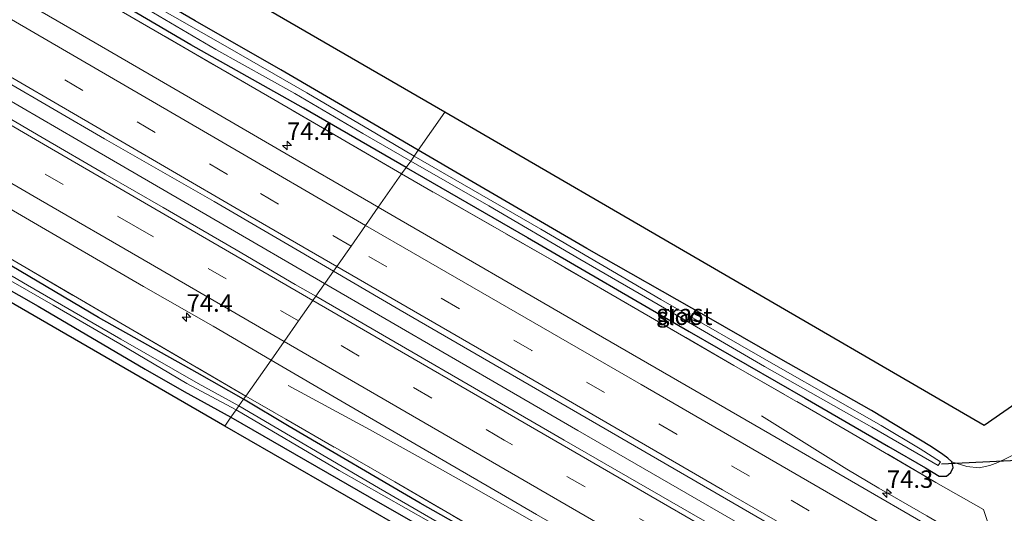
# Model space of a CAD drawing. Units: metres. Extents: x 191713 to 200010, y 400000 to 406251.
# Drawn here: x 193845 to 193986, y 402314 to 402385 of the extents above; entities that cross this region are included whole.
import ezdxf
from ezdxf.enums import TextEntityAlignment as Align

# ---------------------------------------------------------------- set-up
doc = ezdxf.new("R2010")
doc.units = ezdxf.units.M
doc.linetypes.add('IE-TERREINAFSCHEIDING', pattern=[10, 8, -2])
doc.linetypes.add('VW-3-9_STREEP', pattern=[12, 3, -9])
doc.layers.get('0').update_dxf_attribs({"lineweight": 25})
for name, color, linetype, lineweight in [('B-ME-AM-KILOMETR-S-B1', 7, 'Continuous', 18), ('B-ME-BV-GELEIDECONSTRUCTIE-GELEIDERAIL-L-B1', 213, 'BV-GELEIDERAIL', 18), ('B-ME-IE-GRASLAND-GV-B6', 93, 'Continuous', 18), ('B-ME-IE-GRONDWERKLIJN-GROND_INGERICHT-GV-B6', 253, 'Continuous', 18), ('B-ME-IE-HULPGEOMETRIE-L-B1', 53, 'Continuous', 18), ('B-ME-IE-TERREINAFSCHEIDING-RASTERHEKWERK-L-B1', 8, 'IE-TERREINAFSCHEIDING', 18), ('B-ME-OG-WATER-GV-B6', 153, 'Continuous', 18), ('B-ME-VH-VERH_SOORT-BITUMEN-GV-B6', 8, 'IE-TERREINAFSCHEIDING-NATUURLIJK-HOUTWAL', 18), ('B-ME-VW-MARKERING-39STREEP-015-L-B1', 255, 'VW-3-9_STREEP', 18), ('B-ME-VW-MARKERING-STREEP-015-L-B1', 7, 'Continuous', 18)]:
    doc.layers.add(name, color=color, linetype=linetype, lineweight=lineweight)
for name, color, linetype in [('B-ME-GW-INSTEEKWATERGANG-L-B1', 10, 'Continuous'), ('B-ME-KG-KADASTRAAL-OPNAMEDTMGRENS-L-B1', 10, 'Continuous'), ('B-ME-KW-DUIKER-L-B1', 10, 'Continuous')]:
    doc.layers.add(name, color=color, linetype=linetype)
doc.styles.add('NLCS-ISO', font='NLCS-ISO.TTF')
doc.linetypes.add('BV-GELEIDERAIL', pattern='A,10,-3,[108,NLCS.SHX,S=1,R=0,X=0,Y=0],-3', length=16)
doc.linetypes.add('IE-TERREINAFSCHEIDING-NATUURLIJK-HOUTWAL', pattern='A,7,-1.5,[67,NLCS.SHX,S=0.75,R=45,X=0,Y=0],-1.5,7,-1.5,[70,NLCS.SHX,S=0.75,R=0,X=0,Y=0],-1.5', length=20)

# ---------------------------------------------------------------- blocks, each defined once
blk = doc.blocks.new('hecto')
for p, q in [((0, 0.625), (-0.625, 0)), ((0, -0.625), (0, 0.625)), ((-0.625, 0), (0.625, 0)), ((0.625, 0), (0, -0.625))]:
    blk.add_line(p, q)

msp = doc.modelspace()

# ---------------------------------------------------------------- linework, layer by layer
at = {"layer": 'B-ME-BV-GELEIDECONSTRUCTIE-GELEIDERAIL-L-B1'}
for points in [[(193887.707, 402347.105, 17.616), (193873.912, 402355.158, 17.606), (193855.435, 402365.88, 17.614), (193836.984, 402376.59, 17.634), (193818.611, 402387.369, 17.606), (193803.696, 402396.188, 17.577), (193785.345, 402407.091, 17.561), (193762.525, 402420.895, 17.61), (193738.711, 402435.572, 17.593), (193721.722, 402446.179, 17.593), (193703.693, 402457.531, 17.593), (193686.92, 402468.403, 17.589), (193670.195, 402479.336, 17.557), (193652.415, 402491.194, 17.557), (193644.751, 402496.403, 17.502)], [(193956.276, 402307.438, 17.44), (193949.337, 402311.413, 17.514), (193924.579, 402325.727, 17.538), (193887.707, 402347.105, 17.616)], [(194021.768, 402252.417, 16.504), (194011.254, 402258.693, 16.98), (194004.467, 402262.815, 17.346), (193995.286, 402268.268, 17.35), (193977.963, 402278.227, 17.366), (193961.833, 402287.542, 17.309), (193946.838, 402296.237, 17.317), (193938.808, 402300.866, 17.325), (193924.874, 402308.851, 17.341), (193908.688, 402318.043, 17.341), (193901.709, 402321.975, 17.288), (193894.745, 402325.866, 17.095), (193883.051, 402332.175, 16.373)], [(193950.881, 402327.823, 16.459), (193958.526, 402323.024, 16.849), (193963.131, 402320.175, 17.14), (193967.707, 402317.456, 17.329), (193974.592, 402313.468, 17.37), (193984.951, 402307.405, 17.358), (194002.25, 402297.412, 17.399), (194016.085, 402289.401, 17.337), (194031.083, 402280.781, 17.317), (194048.395, 402270.749, 17.317), (194063.463, 402262.25, 17.321), (194070.387, 402258.347, 17.251), (194076.224, 402255.124, 16.869), (194085.457, 402250.08, 16.41)]]:
    msp.add_polyline3d(points, dxfattribs=at)
at = {"layer": 'B-ME-GW-INSTEEKWATERGANG-L-B1'}
for points in [[(193899.993, 402363.427, 16.069), (193885.27, 402371.915, 16.047), (193869.122, 402380.994, 16.064), (193852.278, 402390.911, 16.035), (193835.904, 402400.543, 16.023), (193819.796, 402410.095, 15.994), (193804.226, 402419.233, 16.072), (193792.738, 402426.231, 16.112), (193778.232, 402434.841, 16.096), (193765.053, 402443.326, 16.003), (193747.415, 402454.358, 15.864), (193732.249, 402463.845, 15.864), (193712.198, 402476.746, 15.828), (193694.429, 402488.289, 15.779), (193679.155, 402498.307, 15.807), (193665.581, 402507.382, 15.893), (193656.876, 402513.166, 15.766)], [(193876.686, 402330.19, 16.167), (193870.043, 402333.991, 16.096), (193855.889, 402341.914, 16.059), (193838.292, 402352.31, 16.064), (193821.862, 402361.982, 16.104), (193804.554, 402372.329, 16.157), (193785.221, 402383.688, 16.291), (193765.89, 402395.282, 16.295), (193747.407, 402406.334, 16.336), (193728.659, 402417.88, 16.356), (193713.968, 402427.003, 16.32), (193698.949, 402436.557, 16.32), (193675.768, 402451.166, 16.332), (193660.502, 402461.16, 16.34), (193642.896, 402473.018, 16.352), (193633.772, 402479.138, 16.38)], [(193734.979, 402390.249, 16.141), (193738.747, 402392.984, 16.165), (193743.597, 402396.583, 16.182), (193747.962, 402400.006, 16.157), (193748.672, 402400.416, 16.149), (193749.474, 402400.219, 16.137), (193753.763, 402397.787, 16.137), (193762.54, 402392.64, 16.137), (193771.676, 402387.352, 16.084), (193783.595, 402380.292, 16.084), (193797.777, 402372.043, 16.019), (193809.663, 402365.219, 15.998), (193822.742, 402357.538, 15.974), (193836.459, 402349.652, 15.962), (193847.239, 402343.547, 15.962), (193862.57, 402334.513, 16.068), (193868.19, 402331.321, 16.068), (193874.881, 402327.616, 16.048)], [(193901.713, 402365.913, 15.929), (193893.942, 402370.437, 15.97), (193882.029, 402377.399, 15.986), (193869.771, 402384.431, 15.962), (193855.636, 402392.655, 15.913), (193841.473, 402400.903, 15.897)], [(193899.993, 402363.427, 16.069), (193917.359, 402353.376, 16.003), (193940.537, 402339.899, 16.093), (193957.133, 402330.32, 16.028), (193969.07, 402323.405, 16.028), (193974.376, 402320.361, 16.11), (193976.344, 402319.155, 16.11), (193977.391, 402319.154, 16.11), (193978.036, 402319.675, 16.118), (193978.359, 402320.386, 16.118), (193978.16, 402321.195, 16.118), (193977.589, 402321.725, 16.118), (193976.892, 402322.254, 16.118), (193975.245, 402323.387, 16.118), (193966.654, 402328.568, 16.093), (193953.329, 402336.126, 16.069), (193942.992, 402342.042, 15.987), (193925.851, 402351.788, 15.864), (193908.821, 402361.713, 15.929), (193901.713, 402365.913, 15.929)], [(193874.881, 402327.616, 16.048), (193896.26, 402315.276, 16.184), (193914.667, 402304.776, 16.126), (193929.209, 402296.577, 16.081), (193934.904, 402293.123, 16.254), (193937.842, 402291.486, 16.254), (193939.336, 402290.792, 16.249), (193940.239, 402290.6, 16.344), (193941.025, 402291.011, 16.451), (193941.421, 402291.705, 16.451), (193941.451, 402292.458, 16.451), (193941.148, 402292.885, 16.451), (193940.481, 402293.342, 16.451), (193935.048, 402296.254, 16.451), (193918.64, 402305.888, 16.249), (193902.005, 402315.298, 16.249), (193883.226, 402326.29, 16.188), (193876.686, 402330.19, 16.167)]]:
    msp.add_polyline3d(points, dxfattribs=at)
at = {"layer": 'B-ME-IE-GRASLAND-GV-B6'}
for points in [[(193899.328, 402362.478, 16.311), (193881.001, 402373.177, 16.3), (193852.812, 402389.529, 16.336), (193827.998, 402404.136, 16.328)], [(193827.998, 402404.136, 16.328), (193852.812, 402389.529, 16.336), (193881.001, 402373.177, 16.3), (193899.328, 402362.478, 16.311), (193895.986, 402357.713, 16.52)], [(193899.993, 402363.427, 16.069), (193885.27, 402371.915, 16.047), (193869.122, 402380.994, 16.064), (193852.278, 402390.911, 16.035), (193835.904, 402400.543, 16.023)], [(193835.904, 402400.543, 16.023), (193852.278, 402390.911, 16.035), (193869.122, 402380.994, 16.064), (193885.27, 402371.915, 16.047), (193899.993, 402363.427, 16.069), (193899.328, 402362.478, 16.311)], [(193901.121, 402365.01, 15.326), (193895.721, 402368.227, 15.327), (193885.744, 402374.122, 15.327), (193874.397, 402380.666, 15.327), (193863.063, 402387.109, 15.327), (193852.772, 402393.095, 15.327), (193840.29, 402400.409, 15.327)], [(193841.473, 402400.903, 15.897), (193855.636, 402392.655, 15.913), (193869.771, 402384.431, 15.962), (193882.029, 402377.399, 15.986), (193893.942, 402370.437, 15.97), (193901.713, 402365.913, 15.929), (193901.121, 402365.01, 15.326)], [(193840.17, 402399.399, 15.327), (193850.56, 402393.257, 15.327), (193861.346, 402387.02, 15.327), (193872.729, 402380.316, 15.327), (193884.02, 402374.038, 15.327), (193893.761, 402368.259, 15.327), (193900.629, 402364.321, 15.326), (193899.993, 402363.427, 16.069)], [(193895.986, 402357.713, 16.52), (193894.898, 402358.354, 16.552), (193881.902, 402365.899, 16.536), (193869.648, 402373.021, 16.56), (193857.234, 402380.213, 16.564), (193841.425, 402389.416, 16.552)], [(193842.324, 402375.947, 16.82), (193856.769, 402367.541, 16.865), (193872.489, 402358.536, 16.853), (193889.549, 402348.53, 16.75), (193887.043, 402344.953, 16.816)], [(193887.043, 402344.953, 16.816), (193884.095, 402346.651, 16.833), (193875.623, 402351.596, 16.845), (193865.163, 402357.661, 16.812), (193856.873, 402362.447, 16.812), (193847.823, 402367.705, 16.804), (193839.222, 402372.715, 16.727)], [(193899.993, 402363.427, 16.069), (193900.629, 402364.321, 15.326), (193911.835, 402357.916, 15.326), (193924.881, 402350.252, 15.326), (193936.999, 402343.266, 15.326), (193951.314, 402334.888, 15.326), (193966.713, 402326.183, 15.326), (193976.221, 402320.708, 15.326), (193976.529, 402321.234, 15.326), (193973.609, 402323.076, 15.326), (193968.026, 402326.404, 15.326), (193953.638, 402334.635, 15.326), (193936.473, 402344.483, 15.326), (193919.268, 402354.582, 15.326), (193901.121, 402365.01, 15.326), (193901.713, 402365.913, 15.929), (193908.821, 402361.713, 15.929), (193925.851, 402351.788, 15.864), (193942.992, 402342.042, 15.987), (193953.329, 402336.126, 16.069), (193966.654, 402328.568, 16.093), (193975.245, 402323.387, 16.118), (193976.892, 402322.254, 16.118), (193977.589, 402321.725, 16.118), (193978.16, 402321.195, 16.118), (193978.359, 402320.386, 16.118), (193978.036, 402319.675, 16.118), (193977.391, 402319.154, 16.11), (193976.344, 402319.155, 16.11), (193974.376, 402320.361, 16.11), (193969.07, 402323.405, 16.028), (193957.133, 402330.32, 16.028), (193940.537, 402339.899, 16.093), (193917.359, 402353.376, 16.003), (193899.993, 402363.427, 16.069)], [(194012.441, 402292.093, 16.623), (193984.892, 402307.878, 16.578), (193982.697, 402314.369, 16.496), (193975.892, 402318.278, 16.369), (193962.873, 402325.867, 16.254), (193946.949, 402335.011, 16.258), (193921.212, 402349.923, 16.274), (193899.328, 402362.478, 16.311), (193899.993, 402363.427, 16.069), (193917.359, 402353.376, 16.003), (193940.537, 402339.899, 16.093), (193957.133, 402330.32, 16.028), (193969.07, 402323.405, 16.028), (193974.376, 402320.361, 16.11), (193976.344, 402319.155, 16.11), (193977.391, 402319.154, 16.11), (193978.036, 402319.675, 16.118), (193978.359, 402320.386, 16.118), (193978.16, 402321.195, 16.118), (193980.321, 402320.543, 16.135), (193982.094, 402320.367, 16.225), (193983.624, 402320.714, 16.225), (193984.732, 402321.108, 16.286), (193987.416, 402322.406, 16.167)], [(193833.905, 402362.898, 16.531), (193847.71, 402354.854, 16.536), (193862.345, 402346.364, 16.503), (193872.316, 402340.644, 16.515), (193880.634, 402335.807, 16.529), (193877.009, 402330.647, 16.286)], [(194072.651, 402255.538, 16.508), (194046.901, 402270.417, 16.561), (194023.299, 402284.02, 16.533), (194001.574, 402296.582, 16.525), (193975.491, 402311.659, 16.566), (193952.075, 402325.254, 16.504), (193928.132, 402339.085, 16.52), (193895.986, 402357.713, 16.52), (193899.328, 402362.478, 16.311), (193921.212, 402349.923, 16.274), (193946.949, 402335.011, 16.258), (193962.873, 402325.867, 16.254), (193975.892, 402318.278, 16.369), (193982.697, 402314.369, 16.496), (193984.892, 402307.878, 16.578), (194012.441, 402292.093, 16.623), (194017.789, 402293.601, 16.582), (194023.167, 402290.51, 16.533), (194026.978, 402288.338, 16.537), (194040.744, 402280.4, 16.381), (194057.479, 402270.803, 16.237), (194075.908, 402260.198, 16.241)], [(193876.007, 402329.222, 15.441), (193870.167, 402332.469, 15.408), (193859.087, 402338.783, 15.408), (193845.73, 402346.551, 15.408), (193835.822, 402352.333, 15.408)], [(193876.686, 402330.19, 16.167), (193870.043, 402333.991, 16.096), (193855.889, 402341.914, 16.059), (193838.292, 402352.31, 16.064)], [(193838.292, 402352.31, 16.064), (193855.889, 402341.914, 16.059), (193870.043, 402333.991, 16.096), (193876.686, 402330.19, 16.167), (193876.007, 402329.222, 15.441)], [(193843.251, 402350.342, 16.238), (193860.834, 402340.088, 16.287), (193877.009, 402330.647, 16.286), (193876.686, 402330.19, 16.167)], [(193877.009, 402330.647, 16.286), (193860.834, 402340.088, 16.287), (193843.251, 402350.342, 16.238)], [(193874.881, 402327.616, 16.048), (193868.19, 402331.321, 16.068), (193862.57, 402334.513, 16.068), (193847.239, 402343.547, 15.962), (193836.459, 402349.652, 15.962)], [(193839.48, 402349.376, 15.453), (193849.425, 402343.661, 15.461), (193858.95, 402338.147, 15.461), (193868.543, 402332.435, 15.461), (193875.632, 402328.681, 15.441), (193874.881, 402327.616, 16.048)], [(194177.344, 402177.088, 16.8), (194147.924, 402194.077, 16.795), (194117.399, 402211.733, 16.791), (194091.511, 402226.676, 16.795), (194058.674, 402245.648, 16.869), (194033.34, 402260.384, 16.795), (193998.473, 402280.505, 16.832), (193971.735, 402295.992, 16.8), (193945.579, 402311.071, 16.837), (193922.623, 402324.343, 16.742), (193887.043, 402344.953, 16.816), (193889.549, 402348.53, 16.75), (193899.115, 402342.976, 16.816), (193928.496, 402325.967, 16.861), (193964.184, 402305.26, 16.779)], [(194074.49, 402216.597, 16.295), (194053.221, 402228.955, 16.295), (194027.91, 402243.627, 16.307), (194008.602, 402255.016, 16.332), (193993.211, 402263.977, 16.508), (193989.475, 402266.048, 16.545), (193981.986, 402270.382, 16.52), (193982.238, 402275.301, 16.52), (193951.16, 402293.191, 16.676), (193945.801, 402291.046, 16.627), (193928.858, 402300.705, 16.352), (193913.541, 402309.518, 16.286), (193898.333, 402318.345, 16.27), (193877.009, 402330.647, 16.286), (193880.634, 402335.807, 16.529), (193891.199, 402329.643, 16.483), (193918.675, 402313.679, 16.52), (193952.265, 402294.422, 16.541), (193980.993, 402277.698, 16.582), (194010.712, 402260.507, 16.533), (194034.883, 402246.665, 16.455), (194062.368, 402230.699, 16.545)], [(193918.64, 402305.888, 16.249), (193902.005, 402315.298, 16.249), (193883.226, 402326.29, 16.188), (193876.686, 402330.19, 16.167), (193877.009, 402330.647, 16.286), (193898.333, 402318.345, 16.27), (193913.541, 402309.518, 16.286)], [(193913.384, 402307.388, 15.506), (193896.011, 402317.495, 15.482), (193876.007, 402329.222, 15.441), (193876.686, 402330.19, 16.167), (193883.226, 402326.29, 16.188), (193902.005, 402315.298, 16.249), (193918.64, 402305.888, 16.249)], [(193874.881, 402327.616, 16.048), (193875.632, 402328.681, 15.441), (193890.397, 402319.993, 15.445), (193906.386, 402310.878, 15.465)], [(193914.667, 402304.776, 16.126), (193896.26, 402315.276, 16.184), (193874.881, 402327.616, 16.048)]]:
    msp.add_polyline3d(points, dxfattribs=at)
at = {"layer": 'B-ME-IE-GRONDWERKLIJN-GROND_INGERICHT-GV-B6'}
for points in [[(193901.713, 402365.913, 15.929), (193893.942, 402370.437, 15.97), (193882.029, 402377.399, 15.986), (193869.771, 402384.431, 15.962), (193855.636, 402392.655, 15.913), (193841.473, 402400.903, 15.897), (193828.882, 402408.444, 15.885), (193812.739, 402418.05, 16.007), (193799.755, 402425.943, 16.076), (193790.813, 402431.318, 15.99), (193789.85, 402431.883, 16.002), (193791.224, 402433.785, 15.933), (193792.298, 402434.187, 15.99), (193794.255, 402435.669, 16.165), (193798.549, 402438.973, 16.137), (193802.759, 402442.401, 16.043), (193806.378, 402439.596, 15.819), (193795.128, 402431.775, 15.95), (193856.588, 402399.733, 15.828), (193905.52, 402371.343, 15.966), (193901.713, 402365.913, 15.929)], [(193873.989, 402326.339, 16.028), (193749.47, 402398.416, 16.1), (193736.847, 402389.453, 16.064), (193734.979, 402390.249, 16.141), (193738.747, 402392.984, 16.165), (193743.597, 402396.583, 16.182), (193747.962, 402400.006, 16.157), (193748.672, 402400.416, 16.149), (193749.474, 402400.219, 16.137), (193753.763, 402397.787, 16.137), (193762.54, 402392.64, 16.137), (193771.676, 402387.352, 16.084), (193783.595, 402380.292, 16.084), (193797.777, 402372.043, 16.019), (193809.663, 402365.219, 15.998), (193822.742, 402357.538, 15.974), (193836.459, 402349.652, 15.962), (193847.239, 402343.547, 15.962), (193862.57, 402334.513, 16.068), (193868.19, 402331.321, 16.068), (193874.881, 402327.616, 16.048), (193873.989, 402326.339, 16.028)], [(193901.713, 402365.913, 15.929), (193905.52, 402371.343, 15.966), (193982.772, 402326.444, 15.966), (194022.855, 402354.266, 15.901)], [(193987.416, 402322.406, 16.167), (193984.732, 402321.108, 16.286), (193983.624, 402320.714, 16.225), (193982.094, 402320.367, 16.225), (193980.321, 402320.543, 16.135), (193978.16, 402321.195, 16.118), (193977.589, 402321.725, 16.118), (193976.892, 402322.254, 16.118), (193975.245, 402323.387, 16.118), (193966.654, 402328.568, 16.093), (193953.329, 402336.126, 16.069), (193942.992, 402342.042, 15.987), (193925.851, 402351.788, 15.864), (193908.821, 402361.713, 15.929), (193901.713, 402365.913, 15.929)], [(193879.996, 402250.726, 16.635), (193876.822, 402254.712, 16.369), (193932.569, 402287.958, 16.13), (193933.282, 402292.222, 16.13), (193873.989, 402326.339, 16.028), (193874.881, 402327.616, 16.048), (193896.26, 402315.276, 16.184), (193914.667, 402304.776, 16.126), (193929.209, 402296.577, 16.081), (193934.904, 402293.123, 16.254), (193934.997, 402291.166, 16.221), (193934.751, 402289.473, 16.171), (193934.154, 402287.736, 16.171), (193932.757, 402285.291, 16.266), (193931.274, 402284.475, 16.266), (193927.805, 402281.733, 16.266), (193918.074, 402275.008, 16.381), (193907.725, 402268.039, 16.381), (193894.03, 402259.391, 16.483), (193879.996, 402250.726, 16.635)]]:
    msp.add_polyline3d(points, dxfattribs=at)
at = {"layer": 'B-ME-IE-HULPGEOMETRIE-L-B1'}
msp.add_polyline3d([(193873.989, 402326.339, 16.028), (193874.881, 402327.616, 16.048), (193875.632, 402328.681, 15.441), (193876.007, 402329.222, 15.441), (193876.686, 402330.19, 16.167), (193877.009, 402330.647, 16.286), (193880.634, 402335.807, 16.529), (193882.488, 402338.452, 16.672), (193884.565, 402341.412, 16.812), (193886.623, 402344.354, 16.828), (193887.043, 402344.953, 16.816), (193889.549, 402348.53, 16.75), (193890.032, 402349.218, 16.722), (193892.076, 402352.13, 16.787), (193894.163, 402355.109, 16.664), (193895.986, 402357.713, 16.52), (193899.328, 402362.478, 16.311), (193899.993, 402363.427, 16.069), (193900.629, 402364.321, 15.326), (193901.121, 402365.01, 15.326), (193901.713, 402365.913, 15.929), (193905.52, 402371.343, 15.966)], dxfattribs=at)
at = {"layer": 'B-ME-IE-TERREINAFSCHEIDING-RASTERHEKWERK-L-B1'}
for points in [[(193899.328, 402362.478, 16.311), (193881.001, 402373.177, 16.3), (193852.812, 402389.529, 16.336), (193827.998, 402404.136, 16.328), (193801.312, 402419.894, 16.295), (193783.51, 402430.39, 16.348), (193767.183, 402440.455, 16.373), (193748.681, 402451.982, 16.361), (193733.893, 402461.228, 16.405), (193715.88, 402472.567, 16.308), (193701.548, 402481.959, 16.271), (193686.792, 402491.734, 16.312), (193672.171, 402501.415, 16.324), (193662.733, 402507.666, 16.267), (193656.13, 402512.118, 16.278)], [(193877.009, 402330.647, 16.286), (193860.834, 402340.088, 16.287), (193843.251, 402350.342, 16.238), (193825.569, 402360.617, 16.255), (193808.357, 402370.86, 16.263), (193791.804, 402380.739, 16.34), (193774.85, 402390.833, 16.487), (193755.975, 402402.333, 16.58), (193739.039, 402412.568, 16.58), (193718.72, 402425.14, 16.556), (193698.132, 402438.022, 16.462), (193679.069, 402450.089, 16.45), (193660.546, 402462.277, 16.523), (193645.748, 402472.081, 16.519), (193633.892, 402480.035, 16.556)], [(194023.167, 402290.51, 16.533), (194017.789, 402293.601, 16.582), (194012.441, 402292.093, 16.623), (193984.892, 402307.878, 16.578), (193982.697, 402314.369, 16.496), (193975.892, 402318.278, 16.369), (193962.873, 402325.867, 16.254), (193946.949, 402335.011, 16.258), (193921.212, 402349.923, 16.274), (193899.328, 402362.478, 16.311)], [(193989.475, 402266.048, 16.545), (193981.986, 402270.382, 16.52), (193982.238, 402275.301, 16.52), (193951.16, 402293.191, 16.676), (193945.801, 402291.046, 16.627), (193928.858, 402300.705, 16.352), (193913.541, 402309.518, 16.286), (193898.333, 402318.345, 16.27), (193877.009, 402330.647, 16.286)]]:
    msp.add_polyline3d(points, dxfattribs=at)
at = {"layer": 'B-ME-KG-KADASTRAAL-OPNAMEDTMGRENS-L-B1'}
for points in [[(193905.52, 402371.343, 15.966), (193856.588, 402399.733, 15.828), (193795.128, 402431.775, 15.95), (193806.378, 402439.596, 15.819), (193802.759, 402442.401, 16.043), (193801.736, 402443.022, 15.258), (193800.927, 402443.147, 15.258), (193799.835, 402443.92, 16.072), (193794.392, 402447.074, 16.043), (193793.553, 402447.754, 15.303), (193792.575, 402448.265, 15.303), (193791.66, 402448.813, 15.909), (193788.769, 402450.349, 15.941), (193784.367, 402444.484, 15.823), (193776.541, 402454.259, 15.974), (193765.977, 402461.217, 15.893), (193665.448, 402527.053, 15.721)], [(193873.989, 402326.339, 16.028), (193749.47, 402398.416, 16.1), (193736.847, 402389.453, 16.064), (193734.979, 402390.249, 16.141), (193734.786, 402391.239, 15.482), (193734.117, 402391.716, 15.482), (193733.555, 402392.302, 16.104), (193728.972, 402396.012, 16.129), (193728.127, 402397.066, 15.457), (193727.404, 402397.651, 15.457), (193726.579, 402398.417, 16.165), (193723.891, 402401.072, 16.035), (193719.111, 402403.061, 16.051), (193682.389, 402427.333, 16.084), (193623.826, 402465.422, 15.967)], [(194067.843, 402367.235, 20.74), (194062.145, 402374.633, 15.798), (194061.375, 402375.726, 15.334), (194059.696, 402377.807, 15.379), (194059.061, 402378.799, 15.794), (194057.732, 402380.305, 15.827), (194055.999, 402382.485, 15.876), (194049.749, 402390.37, 15.773), (194019.461, 402366.19, 15.605), (194018.745, 402365.548, 15.096), (194018.097, 402365.002, 15.104), (194017.502, 402364.392, 15.576), (194015.577, 402363.03, 15.74), (194022.855, 402354.266, 15.901), (193982.772, 402326.444, 15.966), (193905.52, 402371.343, 15.966)], [(193933.282, 402292.222, 16.13), (193873.989, 402326.339, 16.028)]]:
    msp.add_polyline3d(points, dxfattribs=at)
at = {"layer": 'B-ME-KW-DUIKER-L-B1'}
msp.add_line((193976.682, 402320.924, 15.326), (193988.519, 402321.481, 15.326), dxfattribs=at)
at = {"layer": 'B-ME-OG-WATER-GV-B6'}
for points in [[(193900.629, 402364.321, 15.326), (193893.761, 402368.259, 15.327), (193884.02, 402374.038, 15.327), (193872.729, 402380.316, 15.327), (193861.346, 402387.02, 15.327), (193850.56, 402393.257, 15.327), (193840.17, 402399.399, 15.327), (193828.971, 402405.991, 15.327), (193817.461, 402412.988, 15.327), (193808.61, 402418.073, 15.327), (193803.625, 402421.115, 15.327), (193804.176, 402421.901, 15.327), (193810.388, 402418.201, 15.327), (193819.214, 402412.96, 15.327), (193829.698, 402406.654, 15.327), (193840.29, 402400.409, 15.327), (193852.772, 402393.095, 15.327), (193863.063, 402387.109, 15.327), (193874.397, 402380.666, 15.327), (193885.744, 402374.122, 15.327), (193895.721, 402368.227, 15.327), (193901.121, 402365.01, 15.326), (193900.629, 402364.321, 15.326)], [(193900.629, 402364.321, 15.326), (193901.121, 402365.01, 15.326), (193919.268, 402354.582, 15.326), (193936.473, 402344.483, 15.326), (193953.638, 402334.635, 15.326), (193968.026, 402326.404, 15.326), (193973.609, 402323.076, 15.326), (193976.529, 402321.234, 15.326), (193976.221, 402320.708, 15.326), (193966.713, 402326.183, 15.326), (193951.314, 402334.888, 15.326), (193936.999, 402343.266, 15.326), (193924.881, 402350.252, 15.326), (193911.835, 402357.916, 15.326), (193900.629, 402364.321, 15.326)], [(193835.822, 402352.333, 15.408), (193845.73, 402346.551, 15.408), (193859.087, 402338.783, 15.408), (193870.167, 402332.469, 15.408), (193876.007, 402329.222, 15.441), (193875.632, 402328.681, 15.441)], [(193875.632, 402328.681, 15.441), (193868.543, 402332.435, 15.461), (193858.95, 402338.147, 15.461), (193849.425, 402343.661, 15.461), (193839.48, 402349.376, 15.453)], [(193875.632, 402328.681, 15.441), (193876.007, 402329.222, 15.441), (193896.011, 402317.495, 15.482), (193913.384, 402307.388, 15.506), (193927.399, 402299.311, 15.626), (193935.819, 402294.573, 15.699), (193940.164, 402292.211, 15.773), (193939.784, 402291.605, 15.773), (193923.187, 402300.897, 15.675), (193906.386, 402310.878, 15.465), (193890.397, 402319.993, 15.445), (193875.632, 402328.681, 15.441)]]:
    msp.add_polyline3d(points, dxfattribs=at)
at = {"layer": 'B-ME-VH-VERH_SOORT-BITUMEN-GV-B6'}
for points in [[(193841.425, 402389.416, 16.552), (193857.234, 402380.213, 16.564), (193869.648, 402373.021, 16.56), (193881.902, 402365.899, 16.536), (193894.898, 402358.354, 16.552), (193895.986, 402357.713, 16.52), (193894.163, 402355.109, 16.664), (193892.076, 402352.13, 16.787), (193890.032, 402349.218, 16.722), (193889.549, 402348.53, 16.75)], [(193889.549, 402348.53, 16.75), (193872.489, 402358.536, 16.853), (193856.769, 402367.541, 16.865), (193842.324, 402375.947, 16.82)], [(193839.222, 402372.715, 16.727), (193847.823, 402367.705, 16.804), (193856.873, 402362.447, 16.812), (193865.163, 402357.661, 16.812), (193875.623, 402351.596, 16.845), (193884.095, 402346.651, 16.833), (193887.043, 402344.953, 16.816), (193886.623, 402344.354, 16.828), (193884.565, 402341.412, 16.812), (193882.488, 402338.452, 16.672), (193880.634, 402335.807, 16.529)], [(193880.634, 402335.807, 16.529), (193872.316, 402340.644, 16.515), (193862.345, 402346.364, 16.503), (193847.71, 402354.854, 16.536), (193833.905, 402362.898, 16.531)], [(194088.79, 402233.326, 16.808), (194057.582, 402251.375, 16.791), (194030.869, 402266.749, 16.779), (194001.129, 402283.952, 16.701), (193964.184, 402305.26, 16.779), (193928.496, 402325.967, 16.861), (193899.115, 402342.976, 16.816), (193889.549, 402348.53, 16.75), (193890.032, 402349.218, 16.722), (193892.076, 402352.13, 16.787), (193894.163, 402355.109, 16.664), (193895.986, 402357.713, 16.52), (193928.132, 402339.085, 16.52), (193952.075, 402325.254, 16.504), (193975.491, 402311.659, 16.566), (194001.574, 402296.582, 16.525), (194023.299, 402284.02, 16.533), (194046.901, 402270.417, 16.561), (194072.651, 402255.538, 16.508)], [(194062.368, 402230.699, 16.545), (194034.883, 402246.665, 16.455), (194010.712, 402260.507, 16.533), (193980.993, 402277.698, 16.582), (193952.265, 402294.422, 16.541), (193918.675, 402313.679, 16.52), (193891.199, 402329.643, 16.483), (193880.634, 402335.807, 16.529), (193882.488, 402338.452, 16.672), (193884.565, 402341.412, 16.812), (193886.623, 402344.354, 16.828), (193887.043, 402344.953, 16.816), (193922.623, 402324.343, 16.742), (193945.579, 402311.071, 16.837), (193971.735, 402295.992, 16.8), (193998.473, 402280.505, 16.832), (194033.34, 402260.384, 16.795), (194058.674, 402245.648, 16.869), (194091.511, 402226.676, 16.795)]]:
    msp.add_polyline3d(points, dxfattribs=at)
at = {"layer": 'B-ME-VW-MARKERING-39STREEP-015-L-B1'}
for points in [[(193892.076, 402352.13, 16.787), (193874.394, 402362.419, 16.808), (193853.661, 402374.469, 16.8), (193832.959, 402386.561, 16.812), (193812.296, 402398.716, 16.796), (193791.695, 402410.946, 16.771), (193771.206, 402423.327, 16.812), (193750.72, 402435.825, 16.767), (193730.372, 402448.404, 16.816), (193710.132, 402461.187, 16.792), (193689.973, 402474.177, 16.776), (193669.96, 402487.365, 16.767), (193650.118, 402500.657, 16.765)], [(193884.565, 402341.412, 16.812), (193861.22, 402354.945, 16.78), (193840.493, 402366.961, 16.771), (193819.736, 402379.055, 16.735), (193801.714, 402389.748, 16.771), (193788.874, 402397.409, 16.759), (193770.88, 402408.251, 16.759), (193758.096, 402415.972, 16.763), (193740.147, 402426.942, 16.763), (193727.477, 402434.807, 16.735), (193707.244, 402447.573, 16.776), (193689.514, 402458.935, 16.763), (193669.442, 402472.027, 16.731), (193657.03, 402480.28, 16.731), (193639.633, 402491.97, 16.712)], [(194269.777, 402133.147, 16.775), (194249.992, 402144.892, 16.808), (194228.406, 402157.595, 16.841), (194196.797, 402175.959, 16.853), (194167.301, 402192.986, 16.812), (194135.434, 402211.431, 16.812), (194104.56, 402229.264, 16.779), (194073.789, 402247.031, 16.783), (194042.821, 402264.98, 16.779), (194011.519, 402283.053, 16.8), (193978.497, 402302.171, 16.808), (193949.19, 402319.141, 16.795), (193917.993, 402337.167, 16.804), (193892.076, 402352.13, 16.787)], [(194262.292, 402122.466, 16.791), (194235.501, 402138.269, 16.845), (194204.17, 402156.515, 16.837), (194173.117, 402174.492, 16.845), (194142.163, 402192.432, 16.865), (194110.802, 402210.549, 16.845), (194080.476, 402228.105, 16.812), (194048.295, 402246.709, 16.804), (194007.917, 402270.05, 16.812), (193986.578, 402282.397, 16.828), (193946.386, 402305.602, 16.808), (193914.03, 402324.333, 16.857), (193884.565, 402341.412, 16.812)]]:
    msp.add_polyline3d(points, dxfattribs=at)
at = {"layer": 'B-ME-VW-MARKERING-STREEP-015-L-B1'}
for points in [[(193894.163, 402355.109, 16.664), (193873.009, 402367.427, 16.658), (193855.432, 402377.648, 16.678), (193837.213, 402388.248, 16.702), (193818.596, 402399.181, 16.682), (193801.553, 402409.305, 16.698), (193777.474, 402423.746, 16.715), (193756.982, 402436.205, 16.715), (193736.927, 402448.558, 16.71), (193716.585, 402461.337, 16.719), (193700.179, 402471.853, 16.698), (193681.008, 402484.399, 16.735), (193665.971, 402494.358, 16.723), (193650.542, 402504.791, 16.683)], [(193890.032, 402349.218, 16.722), (193875.43, 402357.688, 16.808), (193858.701, 402367.402, 16.833), (193835.7, 402380.796, 16.845), (193816.91, 402391.822, 16.894), (193791.399, 402406.96, 16.877), (193772.27, 402418.509, 16.869), (193754.834, 402429.104, 16.873), (193733.741, 402442.104, 16.869), (193714.576, 402454.099, 16.889), (193697.468, 402465.041, 16.889), (193681.814, 402475.247, 16.885), (193666.837, 402485.157, 16.877), (193652.021, 402495.097, 16.873), (193646.484, 402498.863, 16.826)], [(193886.623, 402344.354, 16.828), (193866.937, 402355.777, 16.82), (193848.611, 402366.396, 16.828), (193832.036, 402376.067, 16.8), (193814.762, 402386.184, 16.771), (193798.928, 402395.6, 16.767), (193788.247, 402401.973, 16.71), (193770.504, 402412.671, 16.706), (193754.988, 402422.078, 16.702), (193737.754, 402432.655, 16.678), (193723.978, 402441.241, 16.702), (193707.343, 402451.766, 16.702), (193693.224, 402460.811, 16.706), (193674.433, 402473.041, 16.629), (193660.131, 402482.539, 16.605), (193649.109, 402489.924, 16.633), (193643.199, 402493.896, 16.568)], [(193882.488, 402338.452, 16.672), (193863.33, 402349.597, 16.649), (193846.695, 402359.245, 16.662), (193822.944, 402373.044, 16.715), (193803.804, 402384.351, 16.792), (193787.496, 402394.062, 16.792), (193767.276, 402406.224, 16.808), (193742.928, 402421.064, 16.841), (193721.443, 402434.362, 16.861), (193699.657, 402448.215, 16.861), (193680.523, 402460.498, 16.881), (193662.987, 402472.031, 16.873), (193651.528, 402479.651, 16.881), (193645.324, 402483.819, 16.873), (193639.164, 402487.988, 16.777)], [(194271.851, 402136.103, 16.689), (194241.098, 402154.309, 16.607), (194211.479, 402171.629, 16.656), (194178.772, 402190.529, 16.685), (194151.078, 402206.547, 16.697), (194120.613, 402224.148, 16.648), (194085.786, 402244.308, 16.66), (194044.75, 402267.995, 16.668), (194010.915, 402287.56, 16.644), (193969.851, 402311.324, 16.693), (193933.674, 402332.283, 16.635), (193901.959, 402350.625, 16.627), (193894.163, 402355.109, 16.664)], [(194267.714, 402130.2, 16.738), (194237.903, 402147.841, 16.771), (194204.095, 402167.609, 16.783), (194170.829, 402186.857, 16.804), (194132.96, 402208.742, 16.8), (194099.863, 402227.864, 16.767), (194064.621, 402248.227, 16.795), (194033.865, 402265.998, 16.824), (194000.412, 402285.386, 16.775), (193970.756, 402302.524, 16.742), (193945.316, 402317.216, 16.8), (193918.133, 402332.97, 16.795), (193890.032, 402349.218, 16.722)], [(194264.334, 402125.378, 16.804), (194242.46, 402138.311, 16.75), (194211.119, 402156.62, 16.878), (194179.069, 402175.236, 16.795), (194147.38, 402193.529, 16.771), (194108.335, 402216.146, 16.779), (194075.455, 402235.151, 16.742), (194047.027, 402251.58, 16.709), (194011.195, 402272.242, 16.742), (193987.884, 402285.717, 16.787), (193954.434, 402305.081, 16.767), (193923.218, 402323.147, 16.791), (193886.623, 402344.354, 16.828)], [(194260.235, 402119.458, 16.66), (194221.807, 402142.14, 16.639), (194192.819, 402158.963, 16.652), (194163.248, 402176.116, 16.648), (194132.037, 402194.118, 16.73), (194099.97, 402212.673, 16.693), (194070.592, 402229.678, 16.693), (194046.577, 402243.556, 16.668), (194019.234, 402259.329, 16.611), (193990.669, 402275.878, 16.759), (193965.013, 402290.698, 16.672), (193945.519, 402301.945, 16.681), (193915.083, 402319.573, 16.648), (193882.488, 402338.452, 16.672)]]:
    msp.add_polyline3d(points, dxfattribs=at)

# ---------------------------------------------------------------- block references
at = {"layer": 'B-ME-AM-KILOMETR-S-B1', "rotation": 90}
for p in [(193882.909, 402366.579, 16.462), (193868.525, 402341.95, 16.552), (193968.871, 402316.707, 17.37)]:
    msp.add_blockref('hecto', p, dxfattribs=at)

# ---------------------------------------------------------------- texts
at = {"layer": 'B-ME-AM-KILOMETR-S-B1', "ltscale": 0.2, "style": 'NLCS-ISO'}
for s, p in [('74.4', (193882.909, 402366.579, 16.462)), ('74.4', (193868.525, 402341.95, 16.552)), ('74.3', (193968.871, 402316.707, 17.37))]:
    msp.add_text(s, height=2.5, dxfattribs=at).set_placement(p, align=Align.BOTTOM_LEFT)
at = {"layer": 'B-ME-IE-GRASLAND-GV-B6', "ltscale": 0.2, "style": 'NLCS-ISO'}
msp.add_text('gras', height=2.5, dxfattribs=at).set_placement((193939.176, 402342.5335), align=Align.MIDDLE_CENTER)
at = {"layer": 'B-ME-OG-WATER-GV-B6', "ltscale": 0.2, "style": 'NLCS-ISO'}
msp.add_text('sloot', height=2.5, dxfattribs=at).set_placement((193939.859, 402342.0853), align=Align.MIDDLE_CENTER)

doc.saveas('drawing.dxf')
